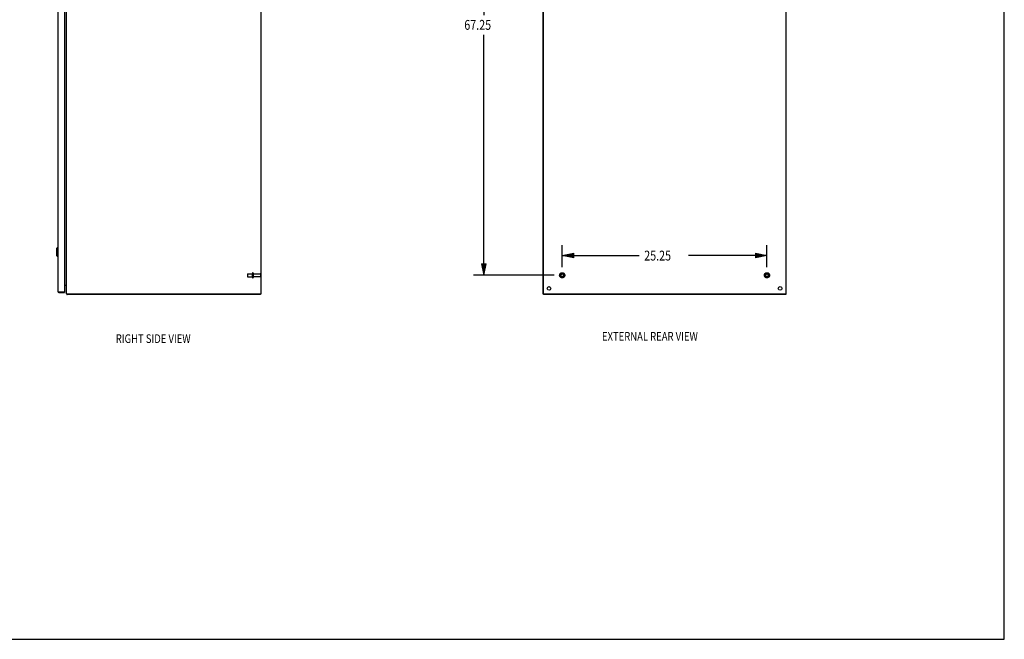
# Model space of a CAD drawing. Units: inches. Extents: x -117 to 126, y -73 to 84.
# Drawn here: x 4 to 126, y -73 to 3 of the extents above; entities that cross this region are included whole.
import ezdxf

# ---------------------------------------------------------------- set-up
doc = ezdxf.new("R2010")
doc.units = ezdxf.units.IN
doc.header["$MEASUREMENT"] = 0
for name, pattern in [('AI-Linetype-1097', [27.777778, 13.888889, -13.888889]), ('AI-Linetype-1098', [27.777778, 13.888889, -13.888889]), ('AI-Linetype-1103', [27.777778, 13.888889, -13.888889]), ('AI-Linetype-1106', [27.777778, 13.888889, -13.888889]), ('AI-Linetype-1257', [27.777778, 13.888889, -13.888889]), ('AI-Linetype-1258', [27.777778, 13.888889, -13.888889]), ('AI-Linetype-1260', [27.777778, 13.888889, -13.888889]), ('AI-Linetype-1261', [27.777778, 13.888889, -13.888889]), ('AI-Linetype-1264', [27.777778, 13.888889, -13.888889]), ('AI-Linetype-1265', [27.777778, 13.888889, -13.888889]), ('AI-Linetype-1266', [27.777778, 13.888889, -13.888889]), ('AI-Linetype-1267', [27.777778, 13.888889, -13.888889]), ('AI-Linetype-1310', [27.777778, 13.888889, -13.888889]), ('AI-Linetype-1311', [27.777778, 13.888889, -13.888889]), ('AI-Linetype-1312', [27.777778, 13.888889, -13.888889]), ('AI-Linetype-1319', [27.777778, 13.888889, -13.888889]), ('AI-Linetype-1320', [27.777778, 13.888889, -13.888889]), ('AI-Linetype-1321', [27.777778, 13.888889, -13.888889]), ('AI-Linetype-614', [27.777778, 13.888889, -13.888889]), ('AI-Linetype-615', [27.777778, 13.888889, -13.888889]), ('AI-Linetype-616', [27.777778, 13.888889, -13.888889]), ('AI-Linetype-617', [27.777778, 13.888889, -13.888889]), ('AI-Linetype-624', [27.777778, 13.888889, -13.888889]), ('AI-Linetype-652', [27.777778, 13.888889, -13.888889]), ('AI-Linetype-655', [27.777778, 13.888889, -13.888889])]:
    doc.linetypes.add(name, pattern=pattern)
for name, color, linetype in [('BENT-SUB-6STUDS-TALLER', 7, 'Continuous'), ('DEFAULT_2', 7, 'Continuous'), ('DIMENSIONS', 7, 'Continuous')]:
    doc.layers.add(name, color=color, linetype=linetype)

# ---------------------------------------------------------------- blocks, each defined once
blk = doc.blocks.new('block 161')
at = {"layer": 'DIMENSIONS', "color": 2, "insert": (16.1, -36.55), "char_height": 1.0714, "attachment_point": 7}
blk.add_mtext('\\fMyriad Pro|b0|i0|c0|p34;\\W0.8;RIGHT SIDE VIEW', dxfattribs=at)
blk = doc.blocks.new('block 165')
at = {"layer": 'DIMENSIONS', "color": 2, "insert": (76.06, -36.27), "char_height": 1.0714, "attachment_point": 7}
blk.add_mtext('\\fMyriad Pro|b0|i0|c0|p34;\\W0.8;EXTERNAL REAR VIEW', dxfattribs=at)
blk = doc.blocks.new('block 178')
at = {"layer": 'BENT-SUB-6STUDS-TALLER', "color": 2, "insert": (59.08, 2.06), "char_height": 1.2143, "attachment_point": 7}
blk.add_mtext('\\fMyriad Pro|b0|i0|c0|p34;\\W0.8;67.25', dxfattribs=at)
blk = doc.blocks.new('block 179')
at = {"layer": 'BENT-SUB-6STUDS-TALLER', "color": 2, "lineweight": 25}
blk.add_lwpolyline([(70.16, 39.05), (60.22, 39.05)], dxfattribs=at)
blk = doc.blocks.new('block 180')
at = {"layer": 'BENT-SUB-6STUDS-TALLER', "color": 2, "lineweight": 25}
blk.add_lwpolyline([(70.16, -28.2), (60.22, -28.2)], dxfattribs=at)
blk = doc.blocks.new('block 181')
at = {"layer": 'BENT-SUB-6STUDS-TALLER', "color": 2, "lineweight": 25}
blk.add_lwpolyline([(61.51, 39.05), (61.51, 3.88)], dxfattribs=at)
blk = doc.blocks.new('block 182')
at = {"layer": 'BENT-SUB-6STUDS-TALLER', "color": 2, "lineweight": 25}
blk.add_lwpolyline([(61.51, -28.2), (61.51, 1.45)], dxfattribs=at)
blk = doc.blocks.new('block 184')
at = {"layer": 'BENT-SUB-6STUDS-TALLER'}
h = blk.add_hatch(color=2, dxfattribs=at)
h.dxf.hatch_style = 2
h.paths.add_polyline_path([(61.51, 39.05), (61.22, 37.62), (61.79, 37.62)])
at = {"layer": 'BENT-SUB-6STUDS-TALLER', "lineweight": 0}
blk.add_lwpolyline([(61.51, 39.05), (61.22, 37.62), (61.79, 37.62), (61.51, 39.05)], dxfattribs=at)
blk = doc.blocks.new('block 183')
at = {"layer": 'BENT-SUB-6STUDS-TALLER'}
blk.add_blockref('block 184', (0, 0), dxfattribs=at)
blk = doc.blocks.new('block 186')
at = {"layer": 'BENT-SUB-6STUDS-TALLER'}
h = blk.add_hatch(color=2, dxfattribs=at)
h.dxf.hatch_style = 2
h.paths.add_polyline_path([(61.51, -28.2), (61.79, -26.77), (61.22, -26.77)])
at = {"layer": 'BENT-SUB-6STUDS-TALLER', "lineweight": 0}
blk.add_lwpolyline([(61.51, -28.2), (61.79, -26.77), (61.22, -26.77), (61.51, -28.2)], dxfattribs=at)
blk = doc.blocks.new('block 185')
at = {"layer": 'BENT-SUB-6STUDS-TALLER'}
blk.add_blockref('block 186', (0, 0), dxfattribs=at)
blk = doc.blocks.new('block 177')
at = {"layer": 'BENT-SUB-6STUDS-TALLER'}
for name in ['block 179', 'block 183', 'block 181', 'block 178', 'block 182', 'block 185', 'block 180']:
    blk.add_blockref(name, (0, 0), dxfattribs=at)
blk = doc.blocks.new('block 188')
at = {"layer": 'BENT-SUB-6STUDS-TALLER', "color": 2, "insert": (81.27, -26.38), "char_height": 1.2143, "attachment_point": 7}
blk.add_mtext('\\fMyriad Pro|b0|i0|c0|p34;\\W0.8;25.25', dxfattribs=at)
blk = doc.blocks.new('block 189')
at = {"layer": 'BENT-SUB-6STUDS-TALLER', "color": 2, "lineweight": 25}
blk.add_lwpolyline([(71.16, -27.2), (71.16, -24.49)], dxfattribs=at)
blk = doc.blocks.new('block 190')
at = {"layer": 'BENT-SUB-6STUDS-TALLER', "color": 2, "lineweight": 25}
blk.add_lwpolyline([(96.41, -27.2), (96.41, -24.49)], dxfattribs=at)
blk = doc.blocks.new('block 191')
at = {"layer": 'BENT-SUB-6STUDS-TALLER', "color": 2, "lineweight": 25}
blk.add_lwpolyline([(71.16, -25.77), (80.66, -25.77)], dxfattribs=at)
blk = doc.blocks.new('block 192')
at = {"layer": 'BENT-SUB-6STUDS-TALLER', "color": 2, "lineweight": 25}
blk.add_lwpolyline([(96.41, -25.77), (86.73, -25.77)], dxfattribs=at)
blk = doc.blocks.new('block 194')
at = {"layer": 'BENT-SUB-6STUDS-TALLER'}
h = blk.add_hatch(color=2, dxfattribs=at)
h.dxf.hatch_style = 2
h.paths.add_polyline_path([(71.16, -25.77), (72.58, -26.06), (72.58, -25.49)])
at = {"layer": 'BENT-SUB-6STUDS-TALLER', "lineweight": 0}
blk.add_lwpolyline([(71.16, -25.77), (72.58, -26.06), (72.58, -25.49), (71.16, -25.77)], dxfattribs=at)
blk = doc.blocks.new('block 193')
at = {"layer": 'BENT-SUB-6STUDS-TALLER'}
blk.add_blockref('block 194', (0, 0), dxfattribs=at)
blk = doc.blocks.new('block 196')
at = {"layer": 'BENT-SUB-6STUDS-TALLER'}
h = blk.add_hatch(color=2, dxfattribs=at)
h.dxf.hatch_style = 2
h.paths.add_polyline_path([(96.41, -25.77), (94.98, -25.49), (94.98, -26.06)])
at = {"layer": 'BENT-SUB-6STUDS-TALLER', "lineweight": 0}
blk.add_lwpolyline([(96.41, -25.77), (94.98, -25.49), (94.98, -26.06), (96.41, -25.77)], dxfattribs=at)
blk = doc.blocks.new('block 195')
at = {"layer": 'BENT-SUB-6STUDS-TALLER'}
blk.add_blockref('block 196', (0, 0), dxfattribs=at)
blk = doc.blocks.new('block 187')
at = {"layer": 'BENT-SUB-6STUDS-TALLER'}
for name in ['block 189', 'block 193', 'block 188', 'block 195', 'block 190', 'block 191', 'block 192']:
    blk.add_blockref(name, (0, 0), dxfattribs=at)
blk = doc.blocks.new('block 202')
at = {"color": 7, "lineweight": 25}
blk.add_lwpolyline([(-117.18, -73.07), (125.68, -73.07)], dxfattribs=at)
blk = doc.blocks.new('block 204')
at = {"color": 7, "lineweight": 25}
blk.add_lwpolyline([(125.68, -73.07), (125.68, 84.07)], dxfattribs=at)
blk = doc.blocks.new('block 904')
at = {"color": 3, "lineweight": 25}
blk.add_lwpolyline([(33.96, -30.57), (10.09, -30.57)], dxfattribs=at)
blk = doc.blocks.new('block 905')
at = {"color": 7, "lineweight": 25}
blk.add_lwpolyline([(34.03, -30.5), (33.99, -30.5)], dxfattribs=at)
blk = doc.blocks.new('block 906')
at = {"color": 3, "lineweight": 25}
blk.add_lwpolyline([(10.03, -30.5), (33.99, -30.5)], dxfattribs=at)
blk = doc.blocks.new('block 907')
at = {"color": 3, "lineweight": 25}
blk.add_lwpolyline([(9.07, -30.32), (9.78, -30.32)], dxfattribs=at)
blk = doc.blocks.new('block 908')
at = {"color": 7, "lineweight": 25}
blk.add_lwpolyline([(9.07, -30.25), (9.78, -30.25)], dxfattribs=at)
blk = doc.blocks.new('block 909')
at = {"color": 3, "lineweight": 25}
blk.add_lwpolyline([(9.05, -30.24), (9.77, -30.24)], dxfattribs=at)
blk = doc.blocks.new('block 910')
at = {"color": 3, "lineweight": 25}
blk.add_lwpolyline([(9.78, -29.4), (10.02, -29.4)], dxfattribs=at)
blk = doc.blocks.new('block 911')
at = {"color": 253, "linetype": 'AI-Linetype-614', "lineweight": 25}
blk.add_lwpolyline([(32.36, -28.38), (32.95, -28.38)], dxfattribs=at)
blk = doc.blocks.new('block 912')
at = {"color": 253, "linetype": 'AI-Linetype-615', "lineweight": 25}
blk.add_lwpolyline([(33.12, -28.36), (33.92, -28.36)], dxfattribs=at)
blk = doc.blocks.new('block 913')
at = {"color": 253, "linetype": 'AI-Linetype-616', "lineweight": 25}
blk.add_lwpolyline([(33.12, -28.03), (33.92, -28.03)], dxfattribs=at)
blk = doc.blocks.new('block 914')
at = {"color": 253, "linetype": 'AI-Linetype-617', "lineweight": 25}
blk.add_lwpolyline([(32.36, -28.01), (32.95, -28.01)], dxfattribs=at)
blk = doc.blocks.new('block 917')
at = {"color": 7, "lineweight": 25}
blk.add_lwpolyline([(8.91, -25.88), (8.95, -25.88)], dxfattribs=at)
blk = doc.blocks.new('block 918')
at = {"color": 7, "lineweight": 25}
blk.add_lwpolyline([(8.91, -24.77), (8.95, -24.77)], dxfattribs=at)
blk = doc.blocks.new('block 919')
at = {"color": 7, "lineweight": 25}
blk.add_lwpolyline([(8.8, -25.76), (8.91, -25.88)], dxfattribs=at)
blk = doc.blocks.new('block 920')
at = {"color": 3, "lineweight": 25}
blk.add_lwpolyline([(10.06, -30.54), (10.07, -30.54), (10.07, -30.55), (10.07, -30.55), (10.08, -30.56), (10.08, -30.56), (10.08, -30.57), (10.08, -30.57), (10.09, -30.57), (10.09, -30.57), (10.09, -30.57)], dxfattribs=at)
blk = doc.blocks.new('block 922')
at = {"color": 3, "lineweight": 25}
blk.add_lwpolyline([(10.02, -29.41), (10.02, -29.41), (10.03, -29.42)], dxfattribs=at)
blk = doc.blocks.new('block 924')
at = {"color": 3, "lineweight": 25}
blk.add_lwpolyline([(10.02, -29.42), (10.02, -29.41), (10.02, -29.41), (10.02, -29.41), (10.02, -29.41), (10.02, -29.41)], dxfattribs=at)
blk = doc.blocks.new('block 926')
at = {"color": 3, "lineweight": 25}
blk.add_lwpolyline([(8.95, -30.2), (8.95, -30.21), (8.95, -30.21), (8.96, -30.21), (8.96, -30.21), (8.96, -30.21), (8.96, -30.21), (8.96, -30.22), (8.97, -30.22), (8.97, -30.22), (8.97, -30.22), (8.98, -30.22), (8.98, -30.22), (8.99, -30.23), (8.99, -30.23), (9, -30.23), (9, -30.23), (9.01, -30.23), (9.02, -30.23), (9.02, -30.24), (9.03, -30.24), (9.04, -30.24), (9.05, -30.24)], dxfattribs=at)
blk = doc.blocks.new('block 929')
at = {"color": 7, "lineweight": 25}
blk.add_lwpolyline([(8.8, -24.89), (8.8, -25.76)], dxfattribs=at)
blk = doc.blocks.new('block 932')
at = {"color": 7, "lineweight": 25}
blk.add_lwpolyline([(8.91, -24.77), (8.91, -25.88)], dxfattribs=at)
blk = doc.blocks.new('block 933')
at = {"color": 3, "lineweight": 25}
blk.add_lwpolyline([(8.95, 41.06), (8.95, -30.2)], dxfattribs=at)
blk = doc.blocks.new('block 935')
at = {"color": 7, "lineweight": 25}
blk.add_lwpolyline([(9.07, -30.32), (9.07, -30.25)], dxfattribs=at)
blk = doc.blocks.new('block 936')
at = {"color": 3, "lineweight": 25}
blk.add_lwpolyline([(9.78, 41.09), (9.78, -30.23)], dxfattribs=at)
blk = doc.blocks.new('block 937')
at = {"color": 7, "lineweight": 25}
blk.add_lwpolyline([(9.78, -30.25), (9.78, -30.32)], dxfattribs=at)
blk = doc.blocks.new('block 939')
at = {"color": 3, "lineweight": 25}
blk.add_lwpolyline([(10.03, -30.5), (10.03, 41.35)], dxfattribs=at)
blk = doc.blocks.new('block 940')
at = {"color": 7, "lineweight": 25}
blk.add_lwpolyline([(10.09, -30.5), (10.09, -30.57)], dxfattribs=at)
blk = doc.blocks.new('block 944')
at = {"color": 3, "lineweight": 25}
blk.add_lwpolyline([(10.02, -29.4), (10.02, -29.4), (10.02, -29.4), (10.02, -29.41), (10.02, -29.41)], dxfattribs=at)
blk = doc.blocks.new('block 955')
at = {"color": 253, "linetype": 'AI-Linetype-624', "lineweight": 25}
blk.add_lwpolyline([(32.95, -28.38), (32.95, -28.01)], dxfattribs=at)
blk = doc.blocks.new('block 957')
at = {"color": 7, "lineweight": 25}
blk.add_lwpolyline([(33.96, -30.5), (33.96, -30.57)], dxfattribs=at)
blk = doc.blocks.new('block 959')
at = {"color": 3, "lineweight": 25}
blk.add_lwpolyline([(33.99, 41.34), (33.99, -30.5)], dxfattribs=at)
blk = doc.blocks.new('block 960')
at = {"color": 3, "lineweight": 25}
blk.add_lwpolyline([(34.03, -30.5), (34.03, 41.35)], dxfattribs=at)
blk = doc.blocks.new('block 961')
at = {"color": 7, "lineweight": 25}
blk.add_lwpolyline([(8.8, -24.89), (8.91, -24.77)], dxfattribs=at)
blk = doc.blocks.new('block 963')
at = {"color": 7, "lineweight": 25}
blk.add_lwpolyline([(10.06, -30.54), (10.09, -30.51)], dxfattribs=at)
blk = doc.blocks.new('block 1364')
at = {"color": 3, "lineweight": 25}
blk.add_lwpolyline([(98.72, -30.57), (68.84, -30.57)], dxfattribs=at)
blk = doc.blocks.new('block 1365')
at = {"color": 7, "lineweight": 25}
blk.add_lwpolyline([(68.78, -30.5), (68.86, -30.5)], dxfattribs=at)
blk = doc.blocks.new('block 1366')
at = {"color": 3, "lineweight": 25}
blk.add_lwpolyline([(68.86, -30.5), (98.78, -30.5)], dxfattribs=at)
blk = doc.blocks.new('block 1367')
at = {"color": 3, "lineweight": 25}
blk.add_lwpolyline([(68.78, 41.34), (68.78, -30.5)], dxfattribs=at)
blk = doc.blocks.new('block 1368')
at = {"color": 7, "lineweight": 25}
blk.add_lwpolyline([(68.84, -30.5), (68.84, -30.57)], dxfattribs=at)
blk = doc.blocks.new('block 1370')
at = {"color": 3, "lineweight": 25}
blk.add_lwpolyline([(68.86, -30.5), (68.86, 41.35)], dxfattribs=at)
blk = doc.blocks.new('block 1371')
at = {"color": 7, "lineweight": 25}
blk.add_lwpolyline([(98.72, -30.5), (98.72, -30.57)], dxfattribs=at)
blk = doc.blocks.new('block 1373')
at = {"color": 3, "lineweight": 25}
blk.add_lwpolyline([(98.78, -30.5), (98.78, 41.35)], dxfattribs=at)
blk = doc.blocks.new('block 1400')
at = {"color": 3, "lineweight": 25}
blk.add_open_spline([(10.03, -30.5), (10.04, -30.51), (10.05, -30.53), (10.06, -30.54)], degree=3, dxfattribs=at)
blk = doc.blocks.new('block 1401')
at = {"color": 3, "lineweight": 25}
blk.add_open_spline([(8.95, -30.2), (8.95, -30.27), (9.01, -30.32), (9.07, -30.32)], degree=3, dxfattribs=at)
blk = doc.blocks.new('block 1402')
at = {"color": 7, "lineweight": 25}
blk.add_open_spline([(9.05, -30.24), (9.06, -30.25), (9.06, -30.25), (9.07, -30.25)], degree=3, dxfattribs=at)
blk = doc.blocks.new('block 1403')
at = {"color": 3, "lineweight": 25}
blk.add_open_spline([(10.02, -29.42), (10.02, -29.41), (10, -29.4), (9.98, -29.4)], degree=3, dxfattribs=at)
blk = doc.blocks.new('block 1404')
at = {"color": 3, "lineweight": 25}
blk.add_open_spline([(9.77, -30.24), (9.78, -30.24), (9.78, -30.24), (9.78, -30.23)], degree=3, dxfattribs=at)
blk = doc.blocks.new('block 1526')
at = {"color": 3, "lineweight": 25}
blk.add_open_spline([(69.75, -29.82), (69.75, -29.7), (69.65, -29.6), (69.53, -29.6), (69.41, -29.6), (69.31, -29.7), (69.31, -29.82), (69.31, -29.94), (69.41, -30.04), (69.53, -30.04), (69.65, -30.04), (69.75, -29.94), (69.75, -29.82), (69.75, -29.82), (69.75, -29.82), (69.75, -29.82)], degree=3, knots=[0, 0, 0, 0, 1, 1, 1, 2, 2, 2, 3, 3, 3, 4, 4, 4, 5, 5, 5, 5], dxfattribs=at)
blk = doc.blocks.new('block 1527')
at = {"color": 253, "linetype": 'AI-Linetype-652', "lineweight": 25}
blk.add_open_spline([(71.34, -28.2), (71.34, -28.1), (71.26, -28.01), (71.16, -28.01), (71.05, -28.01), (70.97, -28.1), (70.97, -28.2), (70.97, -28.3), (71.05, -28.38), (71.16, -28.38), (71.26, -28.38), (71.34, -28.3), (71.34, -28.2), (71.34, -28.2), (71.34, -28.2), (71.34, -28.2)], degree=3, knots=[0, 0, 0, 0, 1, 1, 1, 2, 2, 2, 3, 3, 3, 4, 4, 4, 5, 5, 5, 5], dxfattribs=at)
blk = doc.blocks.new('block 1531')
at = {"color": 3, "lineweight": 25}
blk.add_open_spline([(98.25, -29.82), (98.25, -29.7), (98.15, -29.6), (98.03, -29.6), (97.91, -29.6), (97.81, -29.7), (97.81, -29.82), (97.81, -29.94), (97.91, -30.04), (98.03, -30.04), (98.15, -30.04), (98.25, -29.94), (98.25, -29.82), (98.25, -29.82), (98.25, -29.82), (98.25, -29.82)], degree=3, knots=[0, 0, 0, 0, 1, 1, 1, 2, 2, 2, 3, 3, 3, 4, 4, 4, 5, 5, 5, 5], dxfattribs=at)
blk = doc.blocks.new('block 1532')
at = {"color": 253, "linetype": 'AI-Linetype-655', "lineweight": 25}
blk.add_open_spline([(96.59, -28.2), (96.59, -28.1), (96.51, -28.01), (96.41, -28.01), (96.3, -28.01), (96.22, -28.1), (96.22, -28.2), (96.22, -28.3), (96.3, -28.38), (96.41, -28.38), (96.51, -28.38), (96.59, -28.3), (96.59, -28.2), (96.59, -28.2), (96.59, -28.2), (96.59, -28.2)], degree=3, knots=[0, 0, 0, 0, 1, 1, 1, 2, 2, 2, 3, 3, 3, 4, 4, 4, 5, 5, 5, 5], dxfattribs=at)
blk = doc.blocks.new('block 1975')
at = {"layer": 'DEFAULT_2', "color": 253, "linetype": 'AI-Linetype-1097', "lineweight": 25}
blk.add_lwpolyline([(32.33, -28.04), (32.33, -28.35)], dxfattribs=at)
blk = doc.blocks.new('block 1976')
at = {"layer": 'DEFAULT_2', "color": 253, "linetype": 'AI-Linetype-1098', "lineweight": 25}
blk.add_lwpolyline([(32.95, -27.93), (32.95, -28.46)], dxfattribs=at)
blk = doc.blocks.new('block 1981')
at = {"layer": 'DEFAULT_2', "color": 253, "linetype": 'AI-Linetype-1103', "lineweight": 25}
blk.add_lwpolyline([(33.06, -27.93), (33.06, -28.46)], dxfattribs=at)
blk = doc.blocks.new('block 1984')
at = {"layer": 'DEFAULT_2', "color": 253, "linetype": 'AI-Linetype-1106', "lineweight": 25}
blk.add_lwpolyline([(33.95, -28.06), (33.95, -28.33)], dxfattribs=at)
blk = doc.blocks.new('block 2135')
at = {"layer": 'DEFAULT_2', "color": 253, "linetype": 'AI-Linetype-1257', "lineweight": 25}
blk.add_open_spline([(33.06, -27.97), (33.06, -28), (33.09, -28.03), (33.12, -28.03)], degree=3, dxfattribs=at)
blk = doc.blocks.new('block 2136')
at = {"layer": 'DEFAULT_2', "color": 253, "linetype": 'AI-Linetype-1258', "lineweight": 25}
blk.add_open_spline([(33.12, -28.36), (33.09, -28.36), (33.06, -28.39), (33.06, -28.43)], degree=3, dxfattribs=at)
blk = doc.blocks.new('block 2138')
at = {"layer": 'DEFAULT_2', "color": 253, "linetype": 'AI-Linetype-1260', "lineweight": 25}
blk.add_open_spline([(33.06, -27.93), (33.06, -27.9), (33.03, -27.88), (33, -27.88), (32.98, -27.88), (32.95, -27.9), (32.95, -27.93)], degree=3, knots=[0, 0, 0, 0, 1, 1, 1, 2, 2, 2, 2], dxfattribs=at)
blk = doc.blocks.new('block 2139')
at = {"layer": 'DEFAULT_2', "color": 253, "linetype": 'AI-Linetype-1261', "lineweight": 25}
blk.add_open_spline([(32.95, -28.46), (32.95, -28.49), (32.98, -28.51), (33, -28.51), (33.03, -28.51), (33.06, -28.49), (33.06, -28.46)], degree=3, knots=[0, 0, 0, 0, 1, 1, 1, 2, 2, 2, 2], dxfattribs=at)
blk = doc.blocks.new('block 2142')
at = {"layer": 'DEFAULT_2', "color": 253, "linetype": 'AI-Linetype-1264', "lineweight": 25}
blk.add_open_spline([(32.36, -28.01), (32.34, -28.01), (32.33, -28.03), (32.33, -28.04)], degree=3, dxfattribs=at)
blk = doc.blocks.new('block 2143')
at = {"layer": 'DEFAULT_2', "color": 253, "linetype": 'AI-Linetype-1265', "lineweight": 25}
blk.add_open_spline([(32.33, -28.35), (32.33, -28.37), (32.34, -28.38), (32.36, -28.38)], degree=3, dxfattribs=at)
blk = doc.blocks.new('block 2144')
at = {"layer": 'DEFAULT_2', "color": 253, "linetype": 'AI-Linetype-1266', "lineweight": 25}
blk.add_open_spline([(33.95, -28.06), (33.95, -28.04), (33.94, -28.03), (33.92, -28.03)], degree=3, dxfattribs=at)
blk = doc.blocks.new('block 2145')
at = {"layer": 'DEFAULT_2', "color": 253, "linetype": 'AI-Linetype-1267', "lineweight": 25}
blk.add_open_spline([(33.92, -28.36), (33.94, -28.36), (33.95, -28.35), (33.95, -28.33)], degree=3, dxfattribs=at)
blk = doc.blocks.new('block 2188')
at = {"layer": 'DEFAULT_2', "color": 253, "linetype": 'AI-Linetype-1310', "lineweight": 25}
blk.add_open_spline([(71.47, -28.2), (71.47, -28.02), (71.33, -27.88), (71.16, -27.88), (70.98, -27.88), (70.84, -28.02), (70.84, -28.2), (70.84, -28.37), (70.98, -28.51), (71.16, -28.51), (71.33, -28.51), (71.47, -28.37), (71.47, -28.2), (71.47, -28.2), (71.47, -28.2), (71.47, -28.2)], degree=3, knots=[0, 0, 0, 0, 1, 1, 1, 2, 2, 2, 3, 3, 3, 4, 4, 4, 5, 5, 5, 5], dxfattribs=at)
blk = doc.blocks.new('block 2189')
at = {"layer": 'DEFAULT_2', "color": 253, "linetype": 'AI-Linetype-1311', "lineweight": 25}
blk.add_open_spline([(71.34, -28.2), (71.34, -28.1), (71.26, -28.01), (71.16, -28.01), (71.05, -28.01), (70.97, -28.1), (70.97, -28.2), (70.97, -28.3), (71.05, -28.38), (71.16, -28.38), (71.26, -28.38), (71.34, -28.3), (71.34, -28.2), (71.34, -28.2), (71.34, -28.2), (71.34, -28.2)], degree=3, knots=[0, 0, 0, 0, 1, 1, 1, 2, 2, 2, 3, 3, 3, 4, 4, 4, 5, 5, 5, 5], dxfattribs=at)
blk = doc.blocks.new('block 2190')
at = {"layer": 'DEFAULT_2', "color": 253, "linetype": 'AI-Linetype-1312', "lineweight": 25}
blk.add_open_spline([(71.32, -28.2), (71.32, -28.11), (71.25, -28.03), (71.16, -28.03), (71.06, -28.03), (70.99, -28.11), (70.99, -28.2), (70.99, -28.29), (71.06, -28.36), (71.16, -28.36), (71.25, -28.36), (71.32, -28.29), (71.32, -28.2), (71.32, -28.2), (71.32, -28.2), (71.32, -28.2)], degree=3, knots=[0, 0, 0, 0, 1, 1, 1, 2, 2, 2, 3, 3, 3, 4, 4, 4, 5, 5, 5, 5], dxfattribs=at)
blk = doc.blocks.new('block 2197')
at = {"layer": 'DEFAULT_2', "color": 253, "linetype": 'AI-Linetype-1319', "lineweight": 25}
blk.add_open_spline([(96.72, -28.2), (96.72, -28.02), (96.58, -27.88), (96.41, -27.88), (96.23, -27.88), (96.09, -28.02), (96.09, -28.2), (96.09, -28.37), (96.23, -28.51), (96.41, -28.51), (96.58, -28.51), (96.72, -28.37), (96.72, -28.2), (96.72, -28.2), (96.72, -28.2), (96.72, -28.2)], degree=3, knots=[0, 0, 0, 0, 1, 1, 1, 2, 2, 2, 3, 3, 3, 4, 4, 4, 5, 5, 5, 5], dxfattribs=at)
blk = doc.blocks.new('block 2198')
at = {"layer": 'DEFAULT_2', "color": 253, "linetype": 'AI-Linetype-1320', "lineweight": 25}
blk.add_open_spline([(96.59, -28.2), (96.59, -28.1), (96.51, -28.01), (96.41, -28.01), (96.3, -28.01), (96.22, -28.1), (96.22, -28.2), (96.22, -28.3), (96.3, -28.38), (96.41, -28.38), (96.51, -28.38), (96.59, -28.3), (96.59, -28.2), (96.59, -28.2), (96.59, -28.2), (96.59, -28.2)], degree=3, knots=[0, 0, 0, 0, 1, 1, 1, 2, 2, 2, 3, 3, 3, 4, 4, 4, 5, 5, 5, 5], dxfattribs=at)
blk = doc.blocks.new('block 2199')
at = {"layer": 'DEFAULT_2', "color": 253, "linetype": 'AI-Linetype-1321', "lineweight": 25}
blk.add_open_spline([(96.57, -28.2), (96.57, -28.11), (96.5, -28.03), (96.41, -28.03), (96.31, -28.03), (96.24, -28.11), (96.24, -28.2), (96.24, -28.29), (96.31, -28.36), (96.41, -28.36), (96.5, -28.36), (96.57, -28.29), (96.57, -28.2), (96.57, -28.2), (96.57, -28.2), (96.57, -28.2)], degree=3, knots=[0, 0, 0, 0, 1, 1, 1, 2, 2, 2, 3, 3, 3, 4, 4, 4, 5, 5, 5, 5], dxfattribs=at)

msp = doc.modelspace()

# ---------------------------------------------------------------- block references
for name in ['block 204', 'block 939', 'block 959', 'block 960', 'block 1367', 'block 1370', 'block 1373', 'block 933', 'block 936', 'block 961', 'block 929', 'block 918', 'block 932', 'block 919', 'block 917', 'block 914', 'block 911', 'block 955', 'block 913', 'block 912', 'block 1527', 'block 1532', 'block 926', 'block 1401', 'block 909', 'block 1402', 'block 908', 'block 935', 'block 907', 'block 1404', 'block 910', 'block 937', 'block 1403', 'block 944', 'block 922', 'block 924', 'block 1526', 'block 1531', 'block 906', 'block 1400', 'block 963', 'block 920', 'block 940', 'block 904', 'block 957', 'block 905', 'block 1365', 'block 1368', 'block 1364', 'block 1366', 'block 1371', 'block 202']:
    msp.add_blockref(name, (0, 0))
at = {"layer": 'BENT-SUB-6STUDS-TALLER'}
for name in ['block 177', 'block 187']:
    msp.add_blockref(name, (0, 0), dxfattribs=at)
at = {"layer": 'DEFAULT_2'}
for name in ['block 2138', 'block 2188', 'block 2197', 'block 2142', 'block 1975', 'block 2143', 'block 1976', 'block 2139', 'block 1981', 'block 2135', 'block 2136', 'block 2144', 'block 2145', 'block 1984', 'block 2189', 'block 2190', 'block 2198', 'block 2199']:
    msp.add_blockref(name, (0, 0), dxfattribs=at)
at = {"layer": 'DIMENSIONS'}
for name in ['block 165', 'block 161']:
    msp.add_blockref(name, (0, 0), dxfattribs=at)

doc.saveas('drawing.dxf')
